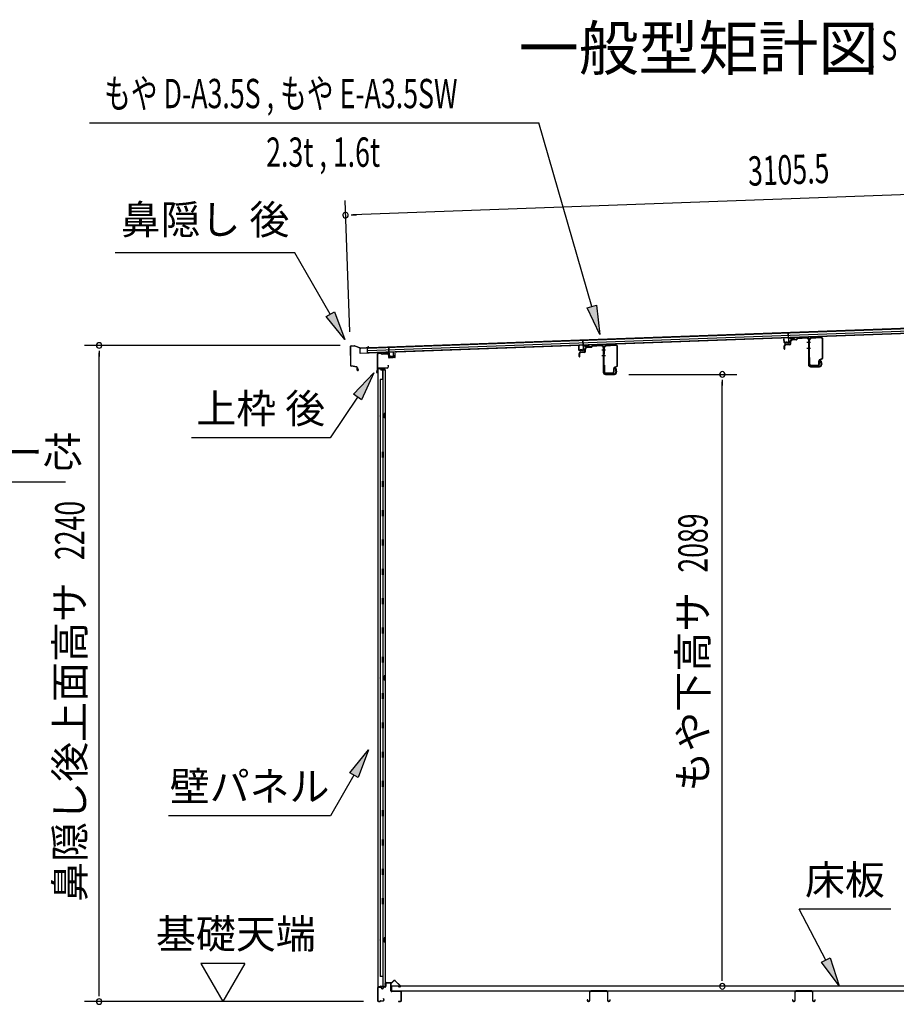
# Model space of a CAD drawing. Extents: x 543 to 20478, y 184 to 14052.
# Drawn here: x 14688 to 17682, y 6577 to 9938 of the extents above; entities that cross this region are included whole.
import ezdxf
from ezdxf.enums import TextEntityAlignment as Align

# ---------------------------------------------------------------- set-up
doc = ezdxf.new("R2010")
doc.units = 0
doc.header["$LTSCALE"] = 50
doc.header["$MEASUREMENT"] = 0
for name, color, linetype in [('HIKIDASHI', 6, 'CONTINUOUS'), ('M1', 4, 'CONTINUOUS'), ('SUNPOU', 4, 'CONTINUOUS'), ('もや', 2, 'CONTINUOUS'), ('上枠後', 3, 'CONTINUOUS'), ('下枠後', 2, 'CONTINUOUS'), ('壁', 2, 'CONTINUOUS'), ('屋根35', 3, 'CONTINUOUS'), ('屋根桟', 5, 'CONTINUOUS'), ('床押さえ', 1, 'CONTINUOUS'), ('床板', 7, 'CONTINUOUS'), ('床補強', 3, 'CONTINUOUS'), ('棚受', 3, 'CONTINUOUS'), ('鼻隠し後', 3, 'CONTINUOUS')]:
    doc.layers.add(name, color=color, linetype=linetype)
doc.styles.add('00', font='ROMANS', dxfattribs={"width": 0.666667, "bigfont": 'BIGFONT'})
doc.styles.add('01', font='ROMANS', dxfattribs={"height": 3, "bigfont": 'BIGFONT'})

msp = doc.modelspace()

# ---------------------------------------------------------------- linework, layer by layer
at = {"layer": 'HIKIDASHI'}
for p, q in [((14925.7, 9586.2), (16460.3, 9586.2)), ((16641.4, 8959.3), (16460.3, 9586.2)), ((15627.3, 9142.9), (15014, 9142.9)), ((15748.5, 8933), (15627.3, 9142.9)), ((15734, 8924.7), (15762.9, 8941.3)), ((15762.9, 8941.3), (15798.5, 8846.4)), ((16625.4, 8954.6), (16657.4, 8963.9)), ((16669.2, 8863.2), (16625.4, 8954.6)), ((16657.4, 8963.9), (16669.2, 8863.2)), ((15798.5, 8846.4), (15734, 8924.7)), ((15827.6, 8659.4), (15897.3, 8733)), ((15897.3, 8733), (15855.2, 8640.7)), ((15841.4, 8650.1), (15747.5, 8510.9)), ((15855.2, 8640.7), (15827.6, 8659.4)), ((15747.5, 8510.9), (15274.2, 8510.9)), ((14170.5, 8361), (14843.8, 8361)), ((15815, 7367.6), (15879.4, 7445.9)), ((15879.4, 7445.9), (15843.9, 7350.9)), ((15843.9, 7350.9), (15815, 7367.6)), ((15829.4, 7359.3), (15749.5, 7220.9)), ((15749.5, 7220.9), (15196.2, 7220.9)), ((17662.9, 6902), (17349.5, 6902)), ((17440.5, 6728.1), (17349.5, 6902)), ((17425.7, 6720.4), (17455.3, 6735.8)), ((17455.3, 6735.8), (17486.9, 6639.5)), ((17486.9, 6639.5), (17425.7, 6720.4))]:
    msp.add_line(p, q, dxfattribs=at)
for points in [[(15762.9, 8941.3), (15734, 8924.7), (15798.5, 8846.4)], [(16657.4, 8963.9), (16625.4, 8954.6), (16669.2, 8863.2)], [(15827.6, 8659.4), (15855.2, 8640.7), (15897.3, 8733)], [(15815, 7367.6), (15843.9, 7350.9), (15879.4, 7445.9)], [(17455.3, 6735.8), (17425.7, 6720.4), (17486.9, 6639.5)]]:
    msp.add_solid(points, dxfattribs=at)
at = {"layer": 'SUNPOU'}
for p, q in [((18880.8, 9383.3), (15825.5, 9272)), ((15815, 8872.2), (15798.7, 9321)), ((15819.2, 9271.7), (15838, 9272.4)), ((15781.8, 8826.2), (14908.8, 8826.2)), ((14958.8, 8807.4), (14958.8, 8788.7)), ((14958.8, 6611.3), (14958.8, 8801.2)), ((16768.6, 8727.3), (17137.3, 8727.3)), ((17087.3, 8708.5), (17087.3, 8689.8)), ((17087.3, 6663.5), (17087.3, 8702.3)), ((15456.1, 6716.2), (15306.1, 6716.2)), ((15306.1, 6716.2), (15381.1, 6586.3)), ((15456.1, 6716.2), (15381.1, 6586.3)), ((17087.3, 6657.2), (17087.3, 6676)), ((14958.8, 6605), (14958.8, 6623.8)), ((15861.7, 6586.3), (14908.8, 6586.3))]:
    msp.add_line(p, q, dxfattribs=at)
for centre, radius, start, end in [((15800.5, 9271), 9.37, 2.0866, 182.0866), ((15800.5, 9271), 9.37, 182.0866, 2.0866), ((14958.8, 8826.2), 9.38, 90, 270), ((14958.8, 8826.2), 9.38, 270, 90), ((17087.3, 8727.3), 9.38, 90, 270), ((17087.3, 8727.3), 9.38, 270, 90), ((17087.3, 6638.5), 9.38, 90, 270), ((17087.3, 6638.5), 9.38, 270, 90), ((14958.8, 6586.3), 9.38, 90, 270), ((14958.8, 6586.3), 9.38, 270, 90)]:
    msp.add_arc(centre, radius, start, end, dxfattribs=at)
at = {"layer": 'もや'}
for p, q in [((17340, 8847.9), (17325.8, 8847)), ((17340.1, 8845.6), (17325.9, 8844.7)), ((17340.6, 8848.1), (17342.5, 8850)), ((17342.2, 8846.5), (17344.1, 8848.4)), ((17376.2, 8852.8), (17344.6, 8851)), ((17376.3, 8850.5), (17344.7, 8848.7)), ((17381.6, 8845.5), (17381.6, 8760.6)), ((17383.9, 8845.5), (17383.9, 8760.6)), ((17383.9, 8822.7), (17383.9, 8845)), ((17385.5, 8822.7), (17385.5, 8845)), ((17424, 8853.6), (17390.2, 8851.6)), ((17424, 8852), (17390.2, 8850)), ((17429.3, 8784.4), (17429.3, 8847)), ((17430.9, 8784.4), (17430.9, 8847)), ((16617.9, 8806.3), (16617.9, 8813.5)), ((16620.2, 8806.3), (16620.2, 8813.5)), ((16639, 8821.9), (16624.8, 8821)), ((16639.1, 8819.6), (16624.9, 8818.7)), ((16639.6, 8822.1), (16641.5, 8824)), ((16641.2, 8820.5), (16643.1, 8822.4)), ((16675.2, 8826.8), (16643.6, 8825)), ((16675.3, 8824.5), (16643.7, 8822.7)), ((16680.6, 8819.5), (16680.6, 8734.6)), ((16682.9, 8819.5), (16682.9, 8734.6)), ((16682.9, 8796.7), (16682.9, 8819)), ((16684.5, 8796.7), (16684.5, 8819)), ((16723, 8827.6), (16689.2, 8825.6)), ((16723, 8826), (16689.2, 8824)), ((16728.3, 8758.4), (16728.3, 8821)), ((16729.9, 8758.4), (16729.9, 8821)), ((17298.9, 8814.6), (17298.9, 8824.8)), ((17301.2, 8814.6), (17301.2, 8824.8)), ((17317.1, 8830.3), (17302.9, 8829)), ((17317.3, 8828), (17303.1, 8826.7)), ((17318.9, 8832.3), (17318.9, 8839.5)), ((17321.2, 8832.3), (17321.2, 8839.5)), ((16597.9, 8788.6), (16597.9, 8798.8)), ((16600.2, 8788.6), (16600.2, 8798.8)), ((16616.1, 8804.3), (16601.9, 8803)), ((16616.3, 8802), (16602.1, 8800.7)), ((17383.9, 8784.8), (17383.9, 8762.2)), ((17385.5, 8784.8), (17385.5, 8762.2)), ((17417.3, 8762.2), (17417.3, 8773.7)), ((17418.9, 8762.2), (17418.9, 8773.7)), ((17419.9, 8777.8), (17427.7, 8781.7)), ((17420.6, 8776.4), (17428.4, 8780.3)), ((17422, 8773.9), (17424.5, 8761.6)), ((17424.2, 8774.4), (17426.8, 8762.1)), ((16682.9, 8758.8), (16682.9, 8736.2)), ((16684.5, 8758.8), (16684.5, 8736.2)), ((16716.3, 8736.2), (16716.3, 8747.7)), ((16717.9, 8736.2), (16717.9, 8747.7)), ((16718.9, 8751.8), (16726.7, 8755.7)), ((16719.6, 8750.4), (16727.4, 8754.3)), ((16721, 8747.9), (16723.5, 8735.6)), ((16723.2, 8748.4), (16725.8, 8736.1)), ((17388.9, 8755.6), (17419.6, 8755.6)), ((17388.9, 8753.3), (17419.6, 8753.3)), ((17412.3, 8757.2), (17390.5, 8757.2)), ((17412.3, 8755.6), (17390.5, 8755.6)), ((16687.9, 8729.6), (16718.6, 8729.6)), ((16687.9, 8727.3), (16718.6, 8727.3)), ((16711.3, 8731.2), (16689.5, 8731.2)), ((16711.3, 8729.6), (16689.5, 8729.6))]:
    msp.add_line(p, q, dxfattribs=at)
at = {"layer": 'もや', "color": 6}
for p, q in [((16687.9, 8810.3), (16675.6, 8810.3)), ((17388.9, 8836.3), (17376.6, 8836.3)), ((17388.9, 8816.3), (17376.6, 8816.3)), ((16687.9, 8790.3), (16675.6, 8790.3))]:
    msp.add_line(p, q, dxfattribs=at)
at = {"layer": 'もや'}
for centre, radius, start, end in [((17326.6, 8839.4), 7.64, 95.7838, 178.9972), ((17326.6, 8839.4), 5.34, 96.858, 178.5463), ((17339.9, 8848.9), 1, 273.4, 315), ((17339.9, 8848.9), 3.3, 273.4, 315), ((17344.8, 8847.7), 3.3, 93.4, 135), ((17344.8, 8847.7), 1, 93.4, 135), ((17376.6, 8845.5), 7.3, 0, 93.4), ((17376.6, 8845.5), 5, 0, 93.4), ((17390.5, 8845), 6.6, 93.4, 180), ((17390.5, 8845), 5, 93.4, 180), ((17424.3, 8847), 6.6, 0, 93.4), ((17424.3, 8847), 5, 0, 93.4), ((16625.6, 8813.4), 7.64, 95.7838, 178.9972), ((16625.6, 8813.4), 5.34, 96.858, 178.5463), ((16638.9, 8822.9), 1, 273.4, 315), ((16638.9, 8822.9), 3.3, 273.4, 315), ((16643.8, 8821.7), 3.3, 93.4, 135), ((16643.8, 8821.7), 1, 93.4, 135), ((16675.6, 8819.5), 7.3, 0, 93.4), ((16675.6, 8819.5), 5, 0, 93.4), ((16689.5, 8819), 6.6, 93.4, 180), ((16689.5, 8819), 5, 93.4, 180), ((16723.3, 8821), 6.6, 0, 93.4), ((16723.3, 8821), 5, 0, 93.4), ((17303.2, 8824.8), 4.3, 95, 180), ((17300.1, 8814.6), 1.15, 180, 0), ((17303.2, 8824.8), 2, 95, 180), ((17316.9, 8832.3), 2, 275, 0), ((17316.9, 8832.3), 4.3, 275, 0), ((17384.7, 8822.7), 0.8, 180, 0), ((17384.7, 8822.7), 0.8, 180, 0), ((16602.2, 8798.8), 4.3, 95, 180), ((16599.1, 8788.6), 1.15, 180, 0), ((16602.2, 8798.8), 2, 95, 180), ((16615.9, 8806.3), 2, 275, 0), ((16615.9, 8806.3), 4.3, 275, 0), ((16683.7, 8796.7), 0.8, 180, 0), ((16683.7, 8796.7), 0.8, 180, 0), ((17384.7, 8784.8), 0.8, 0, 180), ((17421.9, 8773.7), 4.6, 116.5651, 180), ((17421.9, 8773.7), 3, 116.5651, 180), ((17423.1, 8774.1), 1.15, 11.8091, 191.8091), ((17426.3, 8784.4), 3, 296.5651, 0), ((17426.3, 8784.4), 4.6, 296.5651, 0), ((16683.7, 8758.8), 0.8, 0, 180), ((16720.9, 8747.7), 4.6, 116.5651, 180), ((16720.9, 8747.7), 3, 116.5651, 180), ((16722.1, 8748.1), 1.15, 11.8091, 191.8091), ((16725.3, 8758.4), 3, 296.5651, 0), ((16725.3, 8758.4), 4.6, 296.5651, 0), ((17388.9, 8760.6), 7.3, 180, 270), ((17390.5, 8762.2), 6.6, 180, 270), ((17388.9, 8760.6), 5, 180, 270), ((17390.5, 8762.2), 5, 180, 270), ((17412.3, 8762.2), 6.6, 270, 0), ((17412.3, 8762.2), 5, 270, 0), ((17419.6, 8760.6), 7.3, 270, 11.8091), ((17419.6, 8760.6), 5, 270, 11.8091), ((16687.9, 8734.6), 7.3, 180, 270), ((16689.5, 8736.2), 6.6, 180, 270), ((16687.9, 8734.6), 5, 180, 270), ((16689.5, 8736.2), 5, 180, 270), ((16711.3, 8736.2), 6.6, 270, 0), ((16711.3, 8736.2), 5, 270, 0), ((16718.6, 8734.6), 7.3, 270, 11.8091), ((16718.6, 8734.6), 5, 270, 11.8091)]:
    msp.add_arc(centre, radius, start, end, dxfattribs=at)
at = {"layer": '上枠後'}
for p, q in [((15908.5, 8794.7), (15908.5, 8741.7)), ((15909.3, 8794.7), (15909.3, 8741.3)), ((15921.7, 8799.1), (15912.1, 8798.5)), ((15921.8, 8798.3), (15912.2, 8797.7)), ((15924.7, 8795.9), (15922.6, 8798)), ((15925.2, 8796.5), (15923.1, 8798.6)), ((15944.5, 8797.3), (15926, 8796.2)), ((15944.6, 8796.5), (15926, 8795.4)), ((15947.7, 8793.5), (15947.7, 8785.5)), ((15948.5, 8793.5), (15948.5, 8785.5)), ((15968.8, 8785.7), (15949.6, 8784.5)), ((15968.9, 8784.9), (15949.7, 8783.7)), ((15969.7, 8786.7), (15969.7, 8799.6)), ((15970.5, 8786.7), (15970.5, 8799.6)), ((15908.4, 8740.9), (15906.3, 8736.1)), ((15909.3, 8741), (15907, 8735.8)), ((15909.3, 8748.3), (15909.3, 8735.3)), ((15910.1, 8746.3), (15910.1, 8735.3)), ((15942.8, 8749.1), (15912.1, 8749.1)), ((15942.8, 8748.3), (15912.1, 8748.3)), ((15945.8, 8757.9), (15945.8, 8752.1)), ((15946.6, 8757.9), (15946.6, 8752.1))]:
    msp.add_line(p, q, dxfattribs=at)
for centre, radius, start, end in [((15912.3, 8794.7), 3.8, 93.5152, 180), ((15912.3, 8794.7), 3, 93.5152, 180), ((15921.8, 8797.3), 1.8, 45, 93.5152), ((15921.8, 8797.3), 1, 45, 93.5152), ((15925.9, 8797.2), 1.8, 225, 273.5152), ((15925.9, 8797.2), 1, 225, 273.5152), ((15944.7, 8793.5), 3.8, 0, 93.5152), ((15944.7, 8793.5), 3, 0, 93.5152), ((15949.5, 8785.5), 1.8, 180, 273.5138), ((15949.5, 8785.5), 1, 180, 273.5138), ((15968.7, 8786.7), 1, 273.5138, 0), ((15968.7, 8786.7), 1.8, 273.5138, 0), ((15970.1, 8799.6), 0.4, 90, 180), ((15970.1, 8799.6), 0.4, 0, 90), ((15906.5, 8741.7), 2, 336.76, 0), ((15906.5, 8741.7), 2.8, 336.76, 0), ((15912.1, 8746.3), 2.8, 90, 180), ((15912.1, 8746.3), 2, 90, 180), ((15942.8, 8752.1), 3, 270, 0), ((15942.8, 8752.1), 3.8, 270, 0), ((15946.2, 8757.9), 0.4, 90, 180), ((15946.2, 8757.9), 0.4, 0, 90), ((15908.1, 8735.3), 2, 156.403, 0), ((15908.1, 8735.3), 1.2, 157.2208, 0)]:
    msp.add_arc(centre, radius, start, end, dxfattribs=at)
at = {"layer": '下枠後'}
for p, q in [((15910.1, 6633.3), (15910.1, 6589.3)), ((15911.1, 6633.3), (15911.1, 6589.3)), ((15913.1, 6636.3), (15920.1, 6636.3)), ((15913.1, 6635.3), (15920.1, 6635.3)), ((15927.1, 6631.3), (15925.1, 6631.3)), ((15927.1, 6630.3), (15925.1, 6630.3)), ((15935.6, 6636.3), (15932.1, 6636.3)), ((15935.6, 6635.3), (15932.1, 6635.3)), ((15937.6, 6647.3), (15937.6, 6638.3)), ((15938.6, 6647.3), (15938.6, 6638.3)), ((15953.1, 6650.3), (15940.6, 6650.3)), ((15953.1, 6649.3), (15940.6, 6649.3)), ((15955.1, 6623.3), (15955.1, 6647.3)), ((15956.1, 6623.3), (15956.1, 6647.3)), ((15920.8, 6589.3), (15929.1, 6589.3)), ((15920.8, 6589.3), (15929.1, 6589.3)), ((15920.8, 6588.3), (15929.1, 6588.3)), ((15920.8, 6588.3), (15929.1, 6588.3)), ((15928.6, 6596.2), (15930.9, 6592.3)), ((15929.5, 6596.7), (15931.7, 6592.8)), ((15987.9, 6621.3), (15958.1, 6621.3)), ((15958.9, 6620.3), (15958.1, 6620.3)), ((15987.9, 6620.3), (15958.9, 6620.3)), ((15990.1, 6589.3), (15990.1, 6618.3)), ((15991.1, 6589.3), (15991.1, 6618.3)), ((15913.1, 6587.3), (15917.9, 6587.3)), ((15913.1, 6586.3), (15917.6, 6586.3)), ((15913.1, 6586.3), (15917.9, 6586.3)), ((15918.8, 6587.8), (15919, 6588.2)), ((15919.7, 6587.4), (15919.9, 6587.7)), ((15981.6, 6587.3), (15988.1, 6587.3)), ((15981.6, 6586.3), (15988.1, 6586.3))]:
    msp.add_line(p, q, dxfattribs=at)
for centre, radius, start, end in [((15913.1, 6633.3), 3, 90, 180), ((15913.1, 6633.3), 2, 90, 180), ((15920.1, 6633.3), 3, 0, 90), ((15920.1, 6633.3), 2, 0, 90), ((15925.1, 6633.3), 3, 180, 270), ((15925.1, 6633.3), 2, 180, 270), ((15927.1, 6633.3), 3, 270, 0), ((15927.1, 6633.3), 2, 270, 0), ((15932.1, 6633.3), 3, 90, 180), ((15932.1, 6633.3), 2, 90, 180), ((15935.6, 6638.3), 3, 270, 0), ((15935.6, 6638.3), 2, 270, 0), ((15940.6, 6647.3), 3, 90, 180), ((15940.6, 6647.3), 2, 90, 180), ((15953.1, 6647.3), 3, 0, 90), ((15953.1, 6647.3), 2, 0, 90), ((15958.1, 6623.3), 3, 180, 270), ((15958.1, 6623.3), 2, 180, 270), ((15913.1, 6589.3), 3, 180, 270), ((15913.1, 6589.3), 2, 180, 270), ((15920.8, 6587.3), 2, 90, 153.4349), ((15920.8, 6587.3), 1, 90, 153.4349), ((15929.1, 6596.4), 0.5, 120, 210), ((15929.1, 6596.4), 0.5, 30, 120), ((15929.1, 6591.3), 3, 270, 30), ((15929.1, 6591.3), 2, 270, 30), ((15987.9, 6618.1), 3.2, 0, 90), ((15987.9, 6618.1), 2.2, 0, 90.0016), ((15988.1, 6589.3), 3, 270, 0), ((15988.1, 6589.3), 2, 270, 0), ((15917.9, 6588.3), 1, 270, 333.4349), ((15917.9, 6588.3), 2, 270, 333.4349), ((15981.6, 6586.8), 0.5, 90, 180), ((15981.6, 6586.8), 0.5, 180, 270)]:
    msp.add_arc(centre, radius, start, end, dxfattribs=at)
at = {"layer": '壁'}
for p, q in [((15910.3, 8745.8), (15910.3, 6636.8)), ((15934.8, 8745.8), (15910.3, 8745.8)), ((15934.8, 8746.3), (15911.8, 8746.3)), ((15920.3, 8744.3), (15920.3, 8744.8)), ((15921.3, 8743.3), (15935.3, 8743.3)), ((15927.8, 8710.3), (15927.8, 8743.3)), ((15928.3, 8743.3), (15928.3, 8463.8)), ((15929.3, 8745.3), (15929.3, 8745.8)), ((15934.8, 8745.3), (15929.3, 8745.3)), ((15935.3, 8743.3), (15935.3, 6639.3)), ((15918.3, 8710.3), (15918.3, 6672.3)), ((15928.3, 8710.3), (15918.3, 8710.3)), ((15932.3, 8593.8), (15932.3, 8578.8)), ((15935.3, 8593.8), (15932.3, 8593.8)), ((15935.3, 8578.8), (15932.3, 8578.8)), ((15934.8, 8593.8), (15934.8, 8578.8)), ((15926.3, 8443.3), (15926.3, 8463.3)), ((15926.3, 8463.3), (15930.3, 8463.3)), ((15926.3, 8443.3), (15930.3, 8443.3)), ((15928.3, 8442.8), (15928.3, 8363.3)), ((15930.3, 8443.3), (15930.3, 8463.3)), ((15926.3, 8363.3), (15930.3, 8363.3)), ((15926.3, 8343.3), (15926.3, 8363.3)), ((15926.3, 8343.3), (15930.3, 8343.3)), ((15928.3, 8343.3), (15928.3, 8263.8)), ((15930.3, 8343.3), (15930.3, 8363.3)), ((15926.3, 8263.3), (15930.3, 8263.3)), ((15926.3, 8243.3), (15926.3, 8263.3)), ((15926.3, 8243.3), (15930.3, 8243.3)), ((15928.3, 8242.8), (15928.3, 8163.8)), ((15930.3, 8243.3), (15930.3, 8263.3)), ((15926.3, 8143.3), (15926.3, 8163.3)), ((15926.3, 8163.3), (15930.3, 8163.3)), ((15926.3, 8143.3), (15930.3, 8143.3)), ((15928.3, 8142.8), (15928.3, 8063.8)), ((15930.3, 8143.3), (15930.3, 8163.3)), ((15926.3, 8043.3), (15926.3, 8063.3)), ((15926.3, 8063.3), (15930.3, 8063.3)), ((15926.3, 8043.3), (15930.3, 8043.3)), ((15928.3, 8042.8), (15928.3, 7963.8)), ((15930.3, 8043.3), (15930.3, 8063.3)), ((15926.3, 7943.3), (15926.3, 7963.3)), ((15926.3, 7963.3), (15930.3, 7963.3)), ((15926.3, 7943.3), (15930.3, 7943.3)), ((15928.3, 7942.8), (15928.3, 7863.3)), ((15930.3, 7943.3), (15930.3, 7963.3)), ((15926.3, 7863.3), (15930.3, 7863.3)), ((15926.3, 7843.3), (15926.3, 7863.3)), ((15926.3, 7843.3), (15930.3, 7843.3)), ((15928.3, 7843.3), (15928.3, 7763.3)), ((15930.3, 7843.3), (15930.3, 7863.3)), ((15926.3, 7743.3), (15926.3, 7763.3)), ((15926.3, 7763.3), (15930.3, 7763.3)), ((15926.3, 7743.3), (15930.3, 7743.3)), ((15928.3, 7743.3), (15928.3, 7639.3)), ((15930.3, 7743.3), (15930.3, 7763.3)), ((15932.3, 7698.8), (15932.3, 7683.8)), ((15935.3, 7698.8), (15932.3, 7698.8)), ((15934.8, 7698.8), (15934.8, 7683.8)), ((15935.3, 7683.8), (15932.3, 7683.8)), ((15926.3, 7619.3), (15926.3, 7639.3)), ((15926.3, 7639.3), (15930.3, 7639.3)), ((15930.3, 7619.3), (15930.3, 7639.3)), ((15926.3, 7619.3), (15930.3, 7619.3)), ((15928.3, 7619.3), (15928.3, 7539.3)), ((15926.3, 7519.3), (15926.3, 7539.3)), ((15926.3, 7539.3), (15930.3, 7539.3)), ((15930.3, 7519.3), (15930.3, 7539.3)), ((15926.3, 7519.3), (15930.3, 7519.3)), ((15928.3, 7519.3), (15928.3, 7439.8)), ((15926.3, 7419.3), (15926.3, 7439.3)), ((15926.3, 7439.3), (15930.3, 7439.3)), ((15930.3, 7419.3), (15930.3, 7439.3)), ((15926.3, 7419.3), (15930.3, 7419.3)), ((15928.3, 7418.8), (15928.3, 7339.8)), ((15926.3, 7319.3), (15926.3, 7339.3)), ((15926.3, 7339.3), (15930.3, 7339.3)), ((15930.3, 7319.3), (15930.3, 7339.3)), ((15926.3, 7319.3), (15930.3, 7319.3)), ((15928.3, 7318.8), (15928.3, 7239.8)), ((15926.3, 7219.3), (15926.3, 7239.3)), ((15926.3, 7239.3), (15930.3, 7239.3)), ((15930.3, 7219.3), (15930.3, 7239.3)), ((15926.3, 7219.3), (15930.3, 7219.3)), ((15928.3, 7218.8), (15928.3, 7139.8)), ((15926.3, 7119.3), (15926.3, 7139.3)), ((15926.3, 7139.3), (15930.3, 7139.3)), ((15930.3, 7119.3), (15930.3, 7139.3)), ((15926.3, 7119.3), (15930.3, 7119.3)), ((15928.3, 7118.8), (15928.3, 7039.3)), ((15926.3, 7039.3), (15930.3, 7039.3)), ((15926.3, 7019.3), (15926.3, 7039.3)), ((15930.3, 7019.3), (15930.3, 7039.3)), ((15926.3, 7019.3), (15930.3, 7019.3)), ((15928.3, 7019.3), (15928.3, 6939.8)), ((15926.3, 6919.3), (15926.3, 6939.3)), ((15926.3, 6939.3), (15930.3, 6939.3)), ((15930.3, 6919.3), (15930.3, 6939.3)), ((15926.3, 6919.3), (15930.3, 6919.3)), ((15928.3, 6918.8), (15928.3, 6639.3)), ((15932.3, 6803.8), (15932.3, 6788.8)), ((15935.3, 6803.8), (15932.3, 6803.8)), ((15934.8, 6803.8), (15934.8, 6788.8)), ((15935.3, 6788.8), (15932.3, 6788.8)), ((15928.3, 6672.3), (15918.3, 6672.3)), ((15927.8, 6672.3), (15927.8, 6639.3)), ((15934.8, 6636.8), (15910.3, 6636.8)), ((15934.8, 6636.3), (15911.8, 6636.3)), ((15920.3, 6638.3), (15920.3, 6637.8)), ((15921.3, 6639.3), (15935.3, 6639.3)), ((15934.8, 6637.3), (15929.3, 6637.3)), ((15929.3, 6637.3), (15929.3, 6636.8))]:
    msp.add_line(p, q, dxfattribs=at)
for centre, radius, start, end in [((15911.8, 8744.8), 1.5, 90, 138.1897), ((15919.3, 8744.8), 1, 0, 90), ((15921.3, 8744.3), 1, 180, 270), ((15934.8, 8745.8), 0.5, 270, 90), ((15922.3, 8586.3), 4.5, 152.7682, 207.2318), ((15922.3, 7691.3), 4.5, 152.7682, 207.2318), ((15922.3, 6796.3), 4.5, 152.7682, 207.2318), ((15911.8, 6637.8), 1.5, 221.8103, 270), ((15919.3, 6637.8), 1, 270, 0), ((15921.3, 6638.3), 1, 90, 180), ((15934.8, 6636.8), 0.5, 270, 90)]:
    msp.add_arc(centre, radius, start, end, dxfattribs=at)
at = {"layer": '屋根35'}
for p, q in [((18896.1, 8927.3), (15850.2, 8816.4)), ((18896.8, 8909.3), (15850.8, 8798.4)), ((18896.2, 8925.8), (15875.2, 8815.8)), ((18896.5, 8917.3), (15875.5, 8807.3)), ((18896.7, 8910.8), (15875.7, 8800.8)), ((15850.8, 8798.4), (15850.2, 8816.4)), ((15850.8, 8798.4), (15850.2, 8816.4)), ((15875.7, 8800.8), (15875.2, 8815.8)), ((15875.7, 8800.8), (15875.2, 8815.8))]:
    msp.add_line(p, q, dxfattribs=at)
at = {"layer": '屋根桟', "color": 2}
for p, q in [((16611.9, 8824.1), (16611.2, 8842.6)), ((16612.2, 8842.6), (16611.2, 8842.6)), ((16612.8, 8825.9), (16612.2, 8842.6)), ((17298.9, 8849.1), (17297.9, 8849.1)), ((17298.4, 8836.1), (17297.9, 8849.1)), ((17299.4, 8836.1), (17298.9, 8849.1)), ((17313.2, 8868.2), (17312.2, 8868.1)), ((17312.9, 8849.6), (17312.2, 8868.1)), ((17312.9, 8849.6), (17313.4, 8836.6)), ((17313.9, 8851.4), (17313.2, 8868.2)), ((17313.9, 8849.7), (17314.4, 8836.7)), ((17333.8, 8852.4), (17314.8, 8851.7)), ((17333.9, 8851.4), (17314.9, 8850.7)), ((17317.9, 8850.9), (17319.7, 8849.8)), ((17318.5, 8851.8), (17320.2, 8850.7)), ((17326.4, 8850.2), (17322.5, 8850.1)), ((17326.5, 8849.2), (17322.5, 8849.1)), ((17330.3, 8852.2), (17328.6, 8851)), ((17330.9, 8851.4), (17329.2, 8850.2)), ((17333.9, 8851.4), (17333.8, 8852.4)), ((15948.1, 8818.4), (15949.1, 8818.5)), ((15948.8, 8801.7), (15948.1, 8818.4)), ((15949.8, 8800), (15949.1, 8818.5)), ((16597.9, 8823.6), (16596.9, 8823.6)), ((16597.4, 8810.6), (16596.9, 8823.6)), ((16598.4, 8810.6), (16597.9, 8823.6)), ((16611.4, 8810.1), (16599.4, 8809.6)), ((16611.4, 8809.1), (16599.4, 8808.6)), ((16609, 8811.8), (16601.6, 8811.5)), ((16601.7, 8809.7), (16601.6, 8811.5)), ((16602.9, 8809.8), (16602.8, 8811.6)), ((16607.9, 8809.9), (16607.8, 8811.7)), ((16609.1, 8810), (16609, 8811.8)), ((16611.9, 8824.1), (16612.4, 8811.1)), ((16612.9, 8824.1), (16613.4, 8811.1)), ((16632.8, 8826.9), (16613.8, 8826.2)), ((16632.8, 8825.9), (16613.8, 8825.2)), ((16616.9, 8825.4), (16618.7, 8824.3)), ((16617.4, 8826.2), (16619.2, 8825.1)), ((16625.4, 8824.7), (16621.4, 8824.5)), ((16625.4, 8823.7), (16621.5, 8823.5)), ((16629.3, 8826.7), (16627.6, 8825.4)), ((16629.9, 8825.8), (16628.2, 8824.6)), ((16632.8, 8825.9), (16632.8, 8826.9)), ((17312.4, 8835.6), (17300.4, 8835.2)), ((17312.5, 8834.6), (17300.5, 8834.2)), ((17310.1, 8837.3), (17302.7, 8837.1)), ((17302.7, 8835.3), (17302.7, 8837.1)), ((17303.9, 8835.3), (17303.9, 8837.1)), ((17308.9, 8835.5), (17308.9, 8837.3)), ((17310.1, 8835.5), (17310.1, 8837.3)), ((15928.8, 8801.2), (15947.8, 8801.9)), ((15928.8, 8800.2), (15928.8, 8801.2)), ((15928.8, 8800.2), (15947.8, 8800.9)), ((15931.7, 8800.4), (15933.5, 8799.3)), ((15932.3, 8801.3), (15934, 8800.2)), ((15936.3, 8799.6), (15940.3, 8799.7)), ((15936.3, 8798.6), (15940.3, 8798.7)), ((15944.1, 8801.7), (15942.4, 8800.5)), ((15944.7, 8800.9), (15943, 8799.7)), ((15948.8, 8799.9), (15949.3, 8786.9)), ((15949.8, 8800), (15950.3, 8787)), ((15951.3, 8786), (15963.3, 8786.5)), ((15951.4, 8785), (15963.4, 8785.5)), ((15961, 8788.2), (15953.6, 8788)), ((15953.6, 8786.2), (15953.6, 8788)), ((15954.8, 8786.2), (15954.8, 8788)), ((15959.8, 8786.4), (15959.8, 8788.2)), ((15961, 8786.4), (15961, 8788.2)), ((15964.3, 8787.5), (15963.8, 8800.5)), ((15963.8, 8800.5), (15964.8, 8800.5)), ((15965.3, 8787.5), (15964.8, 8800.5))]:
    msp.add_line(p, q, dxfattribs=at)
for centre, radius, start, end in [((17314.9, 8849.7), 2, 92.0866, 182.0866), ((17314.9, 8849.7), 1, 92.0866, 182.0866), ((17322.3, 8854.1), 5, 238.3965, 272.0866), ((17322.3, 8854.1), 4, 238.3965, 272.0866), ((17326.3, 8854.2), 4, 272.0866, 305.7767), ((17326.3, 8854.2), 5, 272.0866, 305.7767), ((16599.4, 8810.6), 2, 182.0866, 272.0866), ((16599.4, 8810.6), 1, 182.0866, 272.0866), ((16601.9, 8809.7), 1, 272.0866, 2.0866), ((16608.9, 8810), 1, 182.0866, 272.0866), ((16611.4, 8811.1), 2, 272.0866, 2.0866), ((16611.4, 8811.1), 1, 272.0866, 2.0866), ((16613.9, 8824.2), 2, 92.0866, 182.0866), ((16613.9, 8824.2), 1, 92.0866, 182.0866), ((16621.3, 8828.5), 5, 238.3965, 272.0866), ((16621.3, 8828.5), 4, 238.3965, 272.0866), ((16625.3, 8828.7), 4, 272.0866, 305.7767), ((16625.3, 8828.7), 5, 272.0866, 305.7767), ((17300.4, 8836.2), 2, 182.0866, 272.0866), ((17300.4, 8836.2), 1, 182.0866, 272.0866), ((17302.9, 8835.3), 1, 272.0866, 2.0866), ((17309.9, 8835.5), 1, 182.0866, 272.0866), ((17312.4, 8836.6), 1, 272.0866, 2.0866), ((17312.4, 8836.6), 2, 272.0866, 2.0866), ((15936.1, 8803.6), 5, 238.3965, 272.0866), ((15936.1, 8803.6), 4, 238.3965, 272.0866), ((15940.1, 8803.7), 4, 272.0866, 305.7767), ((15940.1, 8803.7), 5, 272.0866, 305.7767), ((15947.8, 8799.9), 2, 2.0866, 92.0866), ((15947.8, 8799.9), 1, 2.0866, 92.0866), ((15951.3, 8787), 2, 182.0866, 272.0866), ((15951.3, 8787), 1, 182.0866, 272.0866), ((15953.8, 8786.2), 1, 272.0866, 2.0866), ((15960.8, 8786.4), 1, 182.0866, 272.0866), ((15963.3, 8787.5), 1, 272.0866, 2.0866), ((15963.3, 8787.5), 2, 272.0866, 2.0866)]:
    msp.add_arc(centre, radius, start, end, dxfattribs=at)
at = {"layer": '床押さえ'}
for p, q in [((15958.7, 6651.7), (15963.4, 6656.4)), ((15959.3, 6651.1), (15964, 6655.8)), ((15971.1, 6655.8), (15986.6, 6640.3)), ((15971.6, 6656.4), (15987.2, 6640.9)), ((15936.1, 6645.1), (15936.1, 6648.3)), ((15936.1, 6645.1), (15936.9, 6645.1)), ((15936.7, 6645.1), (15936.9, 6645.1)), ((15936.9, 6645.1), (15936.9, 6648.3)), ((15938.9, 6651.1), (15957.3, 6651.1)), ((15938.9, 6650.3), (15957.3, 6650.3)), ((15985.2, 6636.9), (15980, 6636.9)), ((15980, 6636.9), (15980, 6636.1)), ((15985.2, 6636.1), (15980, 6636.1))]:
    msp.add_line(p, q, dxfattribs=at)
for centre, radius, start, end in [((15967.5, 6652.3), 5.8, 45, 135), ((15967.5, 6652.3), 5, 45, 135), ((15938.9, 6648.3), 2.8, 90, 180), ((15938.9, 6648.3), 2, 90, 180), ((15957.3, 6653.1), 2, 270, 315), ((15957.3, 6653.1), 2.8, 270, 315), ((15985.2, 6638.9), 2.8, 270, 45), ((15985.2, 6638.9), 2, 270, 45)]:
    msp.add_arc(centre, radius, start, end, dxfattribs=at)
at = {"layer": '床板'}
for p, q in [((15957.4, 6639.5), (15957.4, 6622.5)), ((18693.4, 6638.5), (15957.4, 6638.5)), ((18693.4, 6621.5), (15957.4, 6621.5))]:
    msp.add_line(p, q, dxfattribs=at)
at = {"layer": '床補強'}
for p, q in [((16692.4, 6622.5), (16637.8, 6622.5)), ((17393.4, 6622.5), (17338.8, 6622.5)), ((16627.5, 6592.3), (16626.3, 6592.3)), ((16626.3, 6592.3), (16626.3, 6590)), ((16627.5, 6590), (16627.5, 6592.3)), ((16634.1, 6618.8), (16634.1, 6590)), ((16634.1, 6607.5), (16635.3, 6607.5)), ((16635.3, 6590), (16635.3, 6618.8)), ((16637.8, 6621.3), (16692.4, 6621.3)), ((16694.9, 6618.8), (16694.9, 6590)), ((16694.9, 6607.5), (16696.1, 6607.5)), ((16696.1, 6590), (16696.1, 6618.8)), ((16703.9, 6592.3), (16702.7, 6592.3)), ((16702.7, 6592.3), (16702.7, 6590)), ((16703.9, 6590), (16703.9, 6592.3)), ((17328.5, 6592.3), (17327.3, 6592.3)), ((17327.3, 6592.3), (17327.3, 6590)), ((17328.5, 6590), (17328.5, 6592.3)), ((17335.1, 6618.8), (17335.1, 6590)), ((17335.1, 6607.5), (17336.3, 6607.5)), ((17336.3, 6590), (17336.3, 6618.8)), ((17338.8, 6621.3), (17393.4, 6621.3)), ((17395.9, 6618.8), (17395.9, 6590)), ((17395.9, 6607.5), (17397.1, 6607.5)), ((17397.1, 6590), (17397.1, 6618.8)), ((17404.9, 6592.3), (17403.7, 6592.3)), ((17403.7, 6592.3), (17403.7, 6590)), ((17404.9, 6590), (17404.9, 6592.3)), ((16631.6, 6587.5), (16630, 6587.5)), ((16630, 6586.3), (16631.6, 6586.3)), ((16700.2, 6587.5), (16698.6, 6587.5)), ((16698.6, 6586.3), (16700.2, 6586.3)), ((17332.6, 6587.5), (17331, 6587.5)), ((17331, 6586.3), (17332.6, 6586.3)), ((17401.2, 6587.5), (17399.6, 6587.5)), ((17399.6, 6586.3), (17401.2, 6586.3))]:
    msp.add_line(p, q, dxfattribs=at)
for centre, radius, start, end in [((16637.8, 6618.8), 3.7, 90, 180), ((16692.4, 6618.8), 3.7, 0, 90), ((17338.8, 6618.8), 3.7, 90, 180), ((17393.4, 6618.8), 3.7, 0, 90), ((16630, 6590), 3.7, 180, 270), ((16630, 6590), 2.5, 180, 270), ((16631.6, 6590), 2.5, 270, 0), ((16631.6, 6590), 3.7, 270, 0), ((16637.8, 6618.8), 2.5, 90, 180), ((16692.4, 6618.8), 2.5, 0, 90), ((16698.6, 6590), 3.7, 180, 270), ((16698.6, 6590), 2.5, 180, 270), ((16700.2, 6590), 2.5, 270, 0), ((16700.2, 6590), 3.7, 270, 0), ((17331, 6590), 3.7, 180, 270), ((17331, 6590), 2.5, 180, 270), ((17332.6, 6590), 2.5, 270, 0), ((17332.6, 6590), 3.7, 270, 0), ((17338.8, 6618.8), 2.5, 90, 180), ((17393.4, 6618.8), 2.5, 0, 90), ((17399.6, 6590), 3.7, 180, 270), ((17399.6, 6590), 2.5, 180, 270), ((17401.2, 6590), 2.5, 270, 0), ((17401.2, 6590), 3.7, 270, 0)]:
    msp.add_arc(centre, radius, start, end, dxfattribs=at)
at = {"layer": '棚受'}
for p, q in [((15927.8, 7019.3), (15928.7, 7019.3)), ((15928.7, 7019.3), (15927.8, 7019.3)), ((15927.8, 7019.3), (15928.7, 7019.3)), ((15927.8, 6919.3), (15928.7, 6919.3))]:
    msp.add_line(p, q, dxfattribs=at)
at = {"layer": '鼻隠し後'}
for p, q in [((15816.8, 8822.2), (15816.9, 8759.1)), ((15817.3, 8822.2), (15817.4, 8759.1)), ((15819.2, 8824.7), (15831.8, 8825.2)), ((15819.3, 8824.2), (15831.3, 8824.7)), ((15831.8, 8825.2), (15851.7, 8817.8)), ((15832.1, 8824.6), (15851.7, 8817.3)), ((15852.4, 8817.1), (15869.8, 8817.8)), ((15852.5, 8817.6), (15869.7, 8818.3)), ((15870.4, 8818.4), (15877.3, 8821.2)), ((15870.6, 8818), (15877.5, 8820.8)), ((15873.1, 8817.7), (15878.1, 8817.9)), ((15873.1, 8817.7), (15873.1, 8817.2)), ((15873.1, 8817.2), (15878.1, 8817.4)), ((15834.8, 8753), (15819.8, 8755.6)), ((15838.8, 8752.3), (15819.8, 8755.6)), ((15834.9, 8753.5), (15819.9, 8756.1)), ((15838.9, 8752.8), (15819.9, 8756.1)), ((15840.5, 8742), (15840.4, 8750.3)), ((15840.9, 8750.3), (15841, 8742)), ((15841.5, 8747), (15841, 8746.7)), ((15841, 8746.7), (15843.7, 8742.8)), ((15841.5, 8747), (15844.1, 8743.1))]:
    msp.add_line(p, q, dxfattribs=at)
for centre, radius, start, end in [((15819.3, 8822.2), 2.5, 92.0866, 180.0866), ((15819.3, 8822.2), 2, 92.0866, 180.0866), ((15831.4, 8822.7), 2, 69.5482, 92.0866), ((15831.5, 8823.2), 2, 69.5482, 92.0866), ((15852.4, 8819.6), 2, 249.5482, 272.0866), ((15852.4, 8819.1), 2, 249.5482, 272.0866), ((15869.7, 8820.3), 2, 272.0866, 292.2013), ((15869.7, 8820.3), 2.5, 272.0866, 292.2013), ((15878.1, 8819.4), 2, 272.0866, 112.2013), ((15878.1, 8819.4), 1.5, 272.0866, 112.2013), ((15820.4, 8759.1), 3.5, 180.0866, 259.9111), ((15820.4, 8759.1), 3.5, 180.0866, 259.9111), ((15820.4, 8759.1), 3, 180.0866, 259.9111), ((15820.4, 8759.1), 3, 180.0866, 259.9111), ((15838.4, 8750.3), 2, 0.0866, 79.9111), ((15838.4, 8750.3), 2.5, 0.0866, 79.9111), ((15842.5, 8742), 2, 180.0866, 34.49), ((15842.5, 8742), 1.5, 180.0866, 34.49)]:
    msp.add_arc(centre, radius, start, end, dxfattribs=at)

# ---------------------------------------------------------------- texts
at = {"layer": 'HIKIDASHI', "style": '00', "width": 0.67}
msp.add_text('もや D-A3.5S , もや E-A3.5SW', height=100, dxfattribs=at).set_placement((14975.7, 9636.2))
msp.add_text('2.3t , 1.6t', height=100, dxfattribs=at).set_placement((15918.4, 9436.2), align=Align.RIGHT)
at = {"layer": 'HIKIDASHI', "style": '01'}
msp.add_text('鼻隠し 後', height=100, dxfattribs=at).set_placement((15320.6, 9242.9), align=Align.MIDDLE)
for s, p in [('上枠 後', (15510.9, 8610.9)), ('壁パネル', (15472.9, 7320.9)), ('床板', (17506.2, 7002))]:
    msp.add_text(s, height=100, dxfattribs=at).set_placement(p, align=Align.MIDDLE_CENTER)
msp.add_text('アンカー芯', height=100, dxfattribs=at).set_placement((14220.5, 8411))
at = {"layer": 'M1', "style": '01'}
msp.add_text('一般型矩計図', height=150, dxfattribs=at).set_placement((16392.4, 9766.2))
at = {"layer": 'M1', "style": '00', "width": 0.67}
msp.add_text('( S =  /    )', height=100.2, dxfattribs=at).set_placement((17578.7, 9799.2))
at = {"layer": 'SUNPOU', "style": '00', "width": 0.666667}
for s, rotation, p in [('3105.5', 2.0866, (17176.8, 9371.2)), ('2240', 90, (14908.8, 8093.6)), ('2089', 90, (17037.3, 8050.6))]:
    msp.add_text(s, height=100, rotation=rotation, dxfattribs=at).set_placement(p)
at = {"layer": 'SUNPOU', "style": '01'}
for s, p in [('鼻隠し後上面高サ', (14908.8, 8018.4)), ('もや下高サ', (17037, 7985.1))]:
    msp.add_text(s, height=100, rotation=90, dxfattribs=at).set_placement(p, align=Align.RIGHT)
msp.add_text('基礎天端', height=100, dxfattribs=at).set_placement((15153, 6767.7))

doc.saveas('drawing.dxf')
